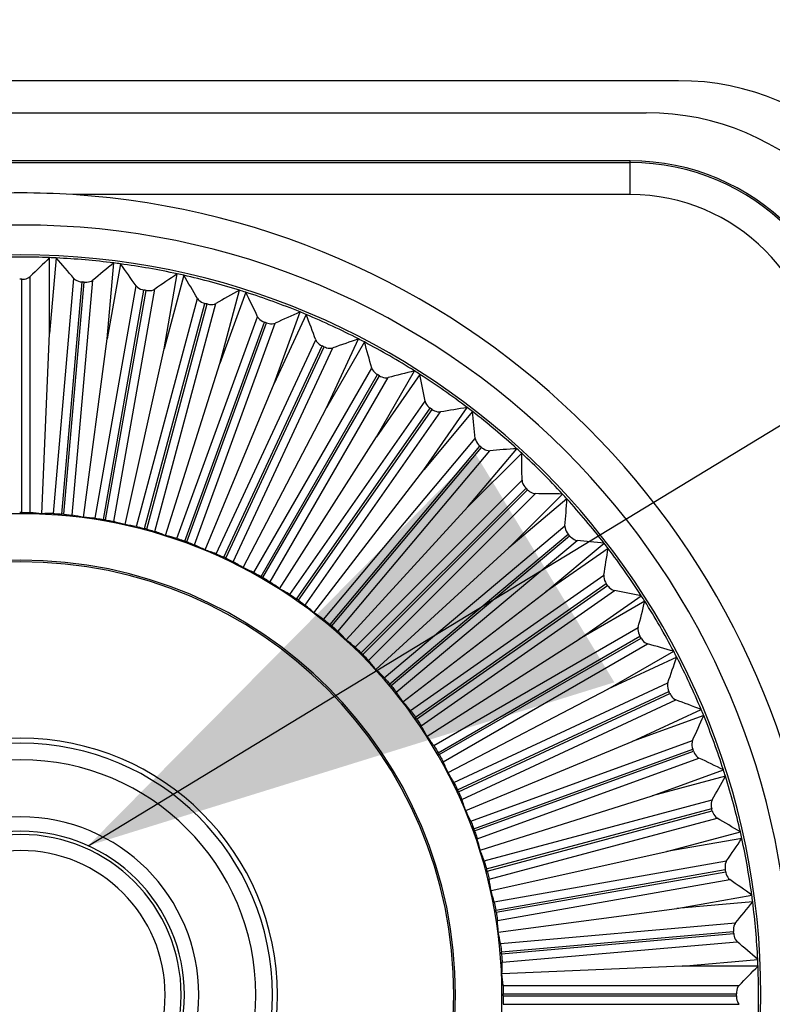
# Paper-space layout '13000686_1' of a CAD drawing. Units: millimetres. Extents: x 0 to 297, y 0 to 210.
# Drawn here: x 56 to 60, y 34 to 39 of the extents above; entities that cross this region are included whole.
import ezdxf

# ---------------------------------------------------------------- set-up
doc = ezdxf.new("R2010")
doc.units = ezdxf.units.MM
doc.header["$LTSCALE"] = 16.335
doc.layers.get('0').update_dxf_attribs({"linetype": 'CONTINUOUS'})
doc.styles.get("Standard").update_dxf_attribs({"font": 'txt', "width": 0.8})
doc.dimstyles.get("Standard").update_dxf_attribs({"dimtxt": 2, "dimasz": 3, "dimexe": 1, "dimexo": 0.5, "dimtad": 1, "dimdec": 3, "dimdsep": 46, "dimtxsty": 'STANDARD', "dimblk": '_FILLED', "dimblk1": '_FILLED', "dimblk2": '_FILLED', "dimcen": 0.09, "dimadec": 3, "dimazin": 2, "dimtol": 1, "dimtp": 0.001, "dimtm": 0.001, "dimtfac": 1, "dimtdec": 3, "dimtofl": 0, "dimtmove": 0, "dimatfit": 3, "dimldrblk": '_FILLED', "dimfxl": 1, "dimtolj": 1, "dimarcsym": 0})

# ---------------------------------------------------------------- blocks, each defined once
blk = doc.blocks.new('_FILLED')
at = {"color": 0, "linetype": 'BYBLOCK'}
blk.add_solid([(0, 0), (-1, 0.25), (-1, -0.25)], dxfattribs=at)

psp = doc.layouts.new('13000686_1')

# ---------------------------------------------------------------- linework, layer by layer
at = {"color": 7, "linetype": 'CONTINUOUS'}
for p, q in [((59.51124, 38.97246), (52.13124, 38.97246)), ((52.31124, 38.79246), (59.33124, 38.79246)), ((59.24124, 38.52246), (52.40124, 38.52246)), ((55.98324, 37.55287), (55.98324, 37.97929)), ((56.0204, 37.97766), (55.98324, 37.55287)), ((56.306, 37.52463), (56.34317, 37.94942)), ((56.38005, 37.94457), (56.306, 37.52463)), ((56.62508, 37.46837), (56.69913, 37.88831)), ((56.73545, 37.88026), (56.62508, 37.46837)), ((56.93804, 37.38451), (57.04841, 37.7964)), ((57.08389, 37.78521), (56.93804, 37.38451)), ((57.2425, 37.27369), (57.38835, 37.6744)), ((57.42271, 37.66016), (57.2425, 37.27369)), ((55.93913, 36.54255), (55.98324, 37.55287)), ((56.17401, 36.522), (56.306, 37.52463)), ((57.53615, 37.13677), (57.71636, 37.52323)), ((56.4062, 36.48106), (56.62508, 37.46837)), ((57.74936, 37.50606), (57.53615, 37.13677)), ((56.63394, 36.42004), (56.93804, 37.38451)), ((57.81674, 36.97477), (58.02995, 37.34406)), ((58.06132, 37.32407), (57.81674, 36.97477)), ((56.8555, 36.3394), (57.2425, 37.27369)), ((57.06919, 36.23975), (57.53615, 37.13677)), ((58.08214, 36.78893), (58.32673, 37.13823)), ((58.35624, 37.11558), (58.08214, 36.78893)), ((57.27338, 36.12186), (57.81674, 36.97477)), ((58.33034, 36.58066), (58.60444, 36.90732)), ((58.63187, 36.88219), (58.33034, 36.58066)), ((57.46652, 35.98663), (58.08214, 36.78893)), ((58.55944, 36.35156), (58.86097, 36.65309)), ((57.64713, 35.83507), (58.33034, 36.58066)), ((58.8861, 36.62566), (58.55944, 36.35156)), ((58.76771, 36.10336), (59.09436, 36.37746)), ((57.81385, 35.66835), (58.55944, 36.35156)), ((59.11701, 36.34795), (58.76771, 36.10336)), ((57.96541, 35.48774), (58.76771, 36.10336)), ((58.95355, 35.83796), (59.30285, 36.08254)), ((59.32284, 36.05117), (58.95355, 35.83796)), ((58.10064, 35.2946), (58.95355, 35.83796)), ((59.11555, 35.55737), (59.48484, 35.77057)), ((59.50201, 35.73758), (59.11555, 35.55737)), ((58.21853, 35.09041), (59.11555, 35.55737)), ((59.25247, 35.26372), (59.63894, 35.44393)), ((59.65318, 35.40957), (59.25247, 35.26372)), ((58.31818, 34.87672), (59.25247, 35.26372)), ((59.36329, 34.95926), (59.76399, 35.10511)), ((59.77518, 35.06963), (59.36329, 34.95926)), ((58.39882, 34.65516), (59.36329, 34.95926)), ((59.44715, 34.6463), (59.85904, 34.75667)), ((59.86709, 34.72035), (59.44715, 34.6463)), ((58.45984, 34.42742), (59.44715, 34.6463)), ((59.50341, 34.32722), (59.92335, 34.40127)), ((58.50078, 34.19523), (59.50341, 34.32722)), ((59.9282, 34.36439), (59.50341, 34.32722)), ((59.53165, 34.00446), (59.95644, 34.04162)), ((59.53165, 34.00446), (58.52133, 33.96035)), ((59.95807, 34.00446), (59.53165, 34.00446))]:
    psp.add_line(p, q, dxfattribs=at)
at = {"color": 9, "linetype": 'CONTINUOUS'}
for p, q in [((52.40124, 38.51298), (59.24124, 38.51298)), ((59.24124, 38.51298), (59.24124, 38.52246)), ((59.24124, 38.333), (59.24124, 38.51298)), ((59.24124, 38.333), (56.11277, 38.333)), ((55.82735, 36.54999), (55.82735, 37.85774)), ((55.87412, 36.54854), (55.87412, 37.87299)), ((56.00441, 36.54285), (56.11984, 37.86226)), ((56.10977, 36.53363), (56.2252, 37.85304)), ((56.05112, 36.54022), (56.1651, 37.843)), ((56.06331, 36.53916), (56.17728, 37.84193)), ((56.23907, 36.51661), (56.46905, 37.82094)), ((56.28537, 36.50992), (56.51246, 37.7978)), ((56.29742, 36.5078), (56.52451, 37.79568)), ((56.34322, 36.49825), (56.57321, 37.80257)), ((56.47054, 36.47002), (56.81334, 37.74934)), ((56.51609, 36.45932), (56.85456, 37.72251)), ((56.52791, 36.45615), (56.86638, 37.71934)), ((56.5727, 36.44265), (56.91549, 37.72197)), ((56.69708, 36.40343), (57.15007, 37.64801)), ((56.74152, 36.3888), (57.1888, 37.61768)), ((56.75302, 36.38462), (57.20029, 37.6135)), ((56.79646, 36.36726), (57.24945, 37.61183)), ((56.91695, 36.31735), (57.47669, 37.51771)), ((56.95995, 36.2989), (57.51263, 37.48413)), ((56.97103, 36.29373), (57.52371, 37.47896)), ((57.0128, 36.27265), (57.57254, 37.47301)), ((57.12848, 36.21243), (57.79071, 37.35944)), ((57.16971, 36.19031), (57.82358, 37.32286)), ((57.1803, 36.18419), (57.83418, 37.31674)), ((57.22007, 36.15955), (57.8823, 37.30656)), ((57.33007, 36.08948), (58.08974, 37.17441)), ((57.36921, 36.06385), (58.1193, 37.1351)), ((57.37923, 36.05683), (58.12932, 37.12808)), ((57.4167, 36.02882), (58.17637, 37.11375)), ((57.52016, 35.94943), (58.37151, 36.96402)), ((57.55692, 35.92048), (58.39753, 36.92228)), ((57.56629, 35.91262), (58.4069, 36.91441)), ((57.60118, 35.88145), (58.45252, 36.89603)), ((57.69733, 35.79334), (58.63386, 36.72987)), ((57.73143, 35.7613), (58.65615, 36.68602)), ((57.74008, 35.75265), (58.6648, 36.67737)), ((57.77212, 35.71855), (58.70865, 36.65508)), ((57.86023, 35.6224), (58.87481, 36.47374)), ((57.8914, 35.58751), (58.89319, 36.42812)), ((57.89926, 35.57814), (58.90106, 36.41875)), ((57.92821, 35.54138), (58.9428, 36.39272)), ((58.0076, 35.43792), (59.09253, 36.19759)), ((58.03561, 35.40044), (59.10686, 36.15054)), ((58.04263, 35.39043), (59.11388, 36.14052)), ((58.06826, 35.35128), (59.15319, 36.11096)), ((58.13833, 35.24129), (59.28534, 35.90352)), ((58.16297, 35.20152), (59.29552, 35.8554)), ((58.16909, 35.19093), (59.30164, 35.8448)), ((58.19121, 35.1497), (59.33822, 35.81193)), ((58.25143, 35.03402), (59.45179, 35.59376)), ((58.27251, 34.99225), (59.45774, 35.54493)), ((58.27768, 34.98117), (59.46291, 35.53385)), ((58.29613, 34.93817), (59.49649, 35.49791)), ((58.34604, 34.81768), (59.59061, 35.27067)), ((58.3634, 34.77423), (59.59228, 35.22151)), ((58.36758, 34.76274), (59.59646, 35.21002)), ((58.38221, 34.7183), (59.62679, 35.17129)), ((58.42143, 34.59392), (59.70075, 34.93671)), ((58.43493, 34.54913), (59.69812, 34.8876)), ((58.4381, 34.53731), (59.70129, 34.87578)), ((58.4488, 34.49176), (59.72812, 34.83456)), ((58.47703, 34.36444), (59.78136, 34.59443)), ((58.48658, 34.31864), (59.77446, 34.54573)), ((58.4887, 34.30659), (59.77659, 34.53368)), ((58.49539, 34.26029), (59.79972, 34.49027)), ((58.51241, 34.13099), (59.83182, 34.24642)), ((58.51794, 34.08453), (59.82071, 34.1985)), ((58.519, 34.07234), (59.82178, 34.18632)), ((58.52163, 34.02563), (59.84104, 34.14106)), ((58.52732, 33.89534), (59.85177, 33.89534)), ((58.52877, 33.84857), (59.83652, 33.84857)), ((58.52877, 33.83634), (59.83652, 33.83634)), ((58.52732, 33.78958), (59.85177, 33.78958))]:
    psp.add_line(p, q, dxfattribs=at)
at = {"color": 7, "linetype": 'CONTINUOUS'}
for centre, radius, start, end in [((59.51124, 37.53246), 1.44, 0, 90), ((59.33124, 37.35246), 1.44, 0, 90), ((59.24124, 37.26246), 1.26, 0, 90), ((55.82532, 33.84144), 4.50128, 90.05202, 93.7655), ((55.81715, 33.84144), 4.50128, 86.2345, 89.94798), ((55.82124, 33.84246), 4.5, 3.71446, 86.28554), ((55.82124, 33.84246), 4.32, 90, 270), ((55.82124, 33.84246), 4.32, 270, 90), ((55.82124, 33.84246), 4.15257, 90, 270), ((55.82124, 33.84246), 4.14, 90, 92.24258), ((55.82124, 33.84246), 4.15257, 270, 90), ((55.82124, 33.84246), 4.14, 87.75742, 90), ((64.09857, 29.5392), 11.7087, 133.876224, 134.621667), ((55.82124, 33.84246), 4.14, 87.24258, 87.75742), ((47.20035, 30.27699), 11.7087, 40.378333, 41.123776), ((55.82124, 33.84246), 4.14, 82.75742, 87.24258), ((63.69202, 28.83416), 11.7087, 128.876224, 129.621667), ((55.82124, 33.84246), 4.14, 82.24258, 82.75742), ((46.9224, 31.04192), 11.7087, 35.378333, 36.123776), ((55.82124, 33.84246), 4.14, 77.75742, 82.24258), ((55.82124, 33.84246), 4.01529, 89.91274, 90.08726), ((63.22557, 28.16723), 11.7087, 123.876224, 124.621667), ((55.82124, 33.84246), 4.14, 77.24258, 77.75742), ((46.71218, 31.82816), 11.7087, 30.378333, 31.123776), ((55.82124, 33.84246), 4.14, 72.75742, 77.24258), ((55.82124, 33.84246), 4.01529, 84.91274, 85.08726), ((55.82124, 33.84246), 4.01529, 79.91274, 80.08726), ((62.70276, 27.5435), 11.7087, 118.876224, 119.621667), ((55.82124, 33.84246), 4.14, 72.24258, 72.75742), ((46.57129, 32.62973), 11.7087, 25.378333, 26.123776), ((55.82124, 33.84246), 4.14, 67.75742, 72.24258), ((55.82124, 33.84246), 4.01529, 74.91274, 75.08726), ((62.12759, 26.9677), 11.7087, 113.876224, 114.621667), ((55.82124, 33.84246), 4.14, 67.24258, 67.75742), ((46.50079, 33.44053), 11.7087, 20.378333, 21.123776), ((55.82124, 33.84246), 4.14, 62.75742, 67.24258), ((55.82124, 33.84246), 4.01529, 69.91274, 70.08726), ((61.50441, 26.44423), 11.7087, 108.876224, 109.621667), ((55.82124, 33.84246), 4.14, 62.24258, 62.75742), ((55.82124, 33.84246), 4.01529, 64.91274, 65.08726), ((46.50123, 34.25439), 11.7087, 15.378333, 16.123776), ((55.82124, 33.84246), 4.14, 57.75742, 62.24258), ((55.82124, 33.84246), 4.01529, 59.91274, 60.08726), ((60.83799, 25.97706), 11.7087, 103.876224, 104.621667), ((55.82124, 33.84246), 4.14, 57.24258, 57.75742), ((46.5726, 35.06512), 11.7087, 10.378333, 11.123776), ((55.82124, 33.84246), 4.14, 52.75742, 57.24258), ((55.82124, 33.84246), 4.01529, 54.91274, 55.08726), ((60.13338, 25.56975), 11.7087, 98.876224, 99.621667), ((55.82124, 33.84246), 4.14, 52.24258, 52.75742), ((46.71435, 35.86654), 11.7087, 5.378333, 6.123776), ((55.82124, 33.84246), 4.14, 47.75742, 52.24258), ((55.82124, 33.84246), 4.01529, 49.91274, 50.08726), ((59.39596, 25.2254), 11.7087, 93.876224, 94.621667), ((55.82124, 33.84246), 4.14, 47.24258, 47.75742), ((46.92542, 36.65255), 11.7087, 0.378333, 1.123776), ((55.82124, 33.84246), 4.14, 42.75742, 47.24258), ((55.82124, 33.84246), 4.01529, 44.91274, 45.08726), ((58.63133, 24.94664), 11.7087, 88.876224, 89.621667), ((55.82124, 33.84246), 4.14, 42.24258, 42.75742), ((47.20418, 37.41718), 11.7087, 355.378333, 356.123776), ((55.82124, 33.84246), 4.14, 37.75742, 42.24258), ((55.82124, 33.84246), 2.7, 90, 270), ((55.82124, 33.84246), 2.70754, 90, 90.12941), ((55.82124, 33.84246), 2.70754, 89.87059, 90), ((55.82124, 33.84246), 2.7, 270, 90), ((55.82124, 33.84246), 2.70754, 84.87059, 85.12941), ((55.82124, 33.84246), 2.70754, 79.87059, 80.12941), ((55.82124, 33.84246), 2.70754, 74.87059, 75.12941), ((55.82124, 33.84246), 4.01529, 39.91274, 40.08726), ((55.82124, 33.84246), 2.70754, 69.87059, 70.12941), ((57.84532, 24.73557), 11.7087, 83.876224, 84.621667), ((55.82124, 33.84246), 4.14, 37.24258, 37.75742), ((47.54853, 38.1546), 11.7087, 350.378333, 351.123776), ((55.82124, 33.84246), 4.14, 32.75742, 37.24258), ((55.82124, 33.84246), 2.43943, 90, 270), ((55.82124, 33.84246), 2.43, 90, 270), ((55.82124, 33.84246), 2.43943, 270, 90), ((55.82124, 33.84246), 2.43, 270, 90), ((55.82124, 33.84246), 2.70754, 64.87059, 65.12941), ((55.82124, 33.84246), 2.70754, 59.87059, 60.12941), ((55.82124, 33.84246), 4.01529, 34.91274, 35.08726), ((57.0439, 24.59382), 11.7087, 78.876224, 79.621667), ((55.82124, 33.84246), 4.14, 32.24258, 32.75742), ((55.82124, 33.84246), 2.70754, 54.87059, 55.12941), ((47.95584, 38.85921), 11.7087, 345.378333, 346.123776), ((55.82124, 33.84246), 4.14, 27.75742, 32.24258), ((55.82124, 33.84246), 2.70754, 49.87059, 50.12941), ((55.82124, 33.84246), 4.01529, 29.91274, 30.08726), ((56.23317, 24.52245), 11.7087, 73.876224, 74.621667), ((55.82124, 33.84246), 2.70754, 44.87059, 45.12941), ((55.82124, 33.84246), 4.14, 27.24258, 27.75742), ((48.42301, 39.52563), 11.7087, 340.378333, 341.123776), ((55.82124, 33.84246), 4.14, 22.75742, 27.24258), ((55.82124, 33.84246), 2.70754, 39.87059, 40.12941), ((55.82124, 33.84246), 4.01529, 24.91274, 25.08726), ((55.41931, 24.52201), 11.7087, 68.876224, 69.621667), ((55.82124, 33.84246), 4.14, 22.24258, 22.75742), ((55.82124, 33.84246), 2.70754, 34.87059, 35.12941), ((48.94648, 40.1488), 11.7087, 335.378333, 336.123776), ((55.82124, 33.84246), 4.14, 17.75742, 22.24258), ((55.82124, 33.84246), 1.44, 90, 270), ((55.82124, 33.84246), 1.41203, 90, 270), ((55.82124, 33.84246), 1.44, 270, 90), ((55.82124, 33.84246), 1.41203, 270, 90), ((55.82124, 33.84246), 2.70754, 29.87059, 30.12941), ((55.82124, 33.84246), 4.01529, 19.91274, 20.08726), ((55.82124, 33.84246), 1.31889, 90, 270), ((55.82124, 33.84246), 1.31889, 270, 90), ((54.60851, 24.59251), 11.7087, 63.876224, 64.621667), ((55.82124, 33.84246), 4.14, 17.24258, 17.75742), ((49.52228, 40.72398), 11.7087, 330.378333, 331.123776), ((55.82124, 33.84246), 4.14, 12.75742, 17.24258), ((55.82124, 33.84246), 2.70754, 24.87059, 25.12941), ((55.82124, 33.84246), 4.01529, 14.91274, 15.08726), ((55.82124, 33.84246), 0.999, 90, 270), ((55.82124, 33.84246), 0.999, 270, 90), ((53.80694, 24.7334), 11.7087, 58.876224, 59.621667), ((55.82124, 33.84246), 0.918, 90, 270), ((55.82124, 33.84246), 0.918, 270, 90), ((55.82124, 33.84246), 2.70754, 19.87059, 20.12941), ((55.82124, 33.84246), 4.14, 12.24258, 12.75742), ((50.14601, 41.24679), 11.7087, 325.378333, 326.123776), ((55.82124, 33.84246), 4.14, 7.75742, 12.24258), ((55.82124, 33.84246), 0.81, 90, 270), ((55.82124, 33.84246), 0.81, 270, 90), ((55.82124, 33.84246), 2.70754, 14.87059, 15.12941), ((55.82124, 33.84246), 4.01529, 9.91274, 10.08726), ((53.0207, 24.94362), 11.7087, 53.876224, 54.621667), ((55.82124, 33.84246), 4.14, 7.24258, 7.75742), ((55.82124, 33.84246), 2.70754, 9.87059, 10.12941), ((50.81294, 41.71324), 11.7087, 320.378333, 321.123776), ((55.82124, 33.84246), 4.14, 2.75742, 7.24258), ((55.82124, 33.84246), 4.01529, 4.91274, 5.08726), ((52.25577, 25.22157), 11.7087, 48.876224, 49.621667), ((55.82124, 33.84246), 2.70754, 4.87059, 5.12941), ((55.82124, 33.84246), 4.14, 2.24258, 2.75742), ((51.51798, 42.11979), 11.7087, 315.378333, 316.123776), ((55.82124, 33.84246), 4.14, 357.75742, 2.24258), ((55.82124, 33.84246), 2.70754, 359.87059, 0.12941), ((55.82124, 33.84246), 4.01529, 359.91274, 0.08726)]:
    psp.add_arc(centre, radius, start, end, dxfattribs=at)
at = {"color": 9, "linetype": 'CONTINUOUS'}
for radius in [1.25052, 1.07055]:
    psp.add_arc((59.24124, 37.26246), radius, 0, 90, dxfattribs=at)
at = {"color": 2, "linetype": 'CONTINUOUS'}
for start, end in [(0, 180), (255, 360)]:
    psp.add_arc((55.82124, 33.84246), 0.9, start, end, dxfattribs=at)
at = {"color": 7, "linetype": 'CONTINUOUS'}
for centre, major_axis, start_param, end_param in [((55.65673, 33.84246), (2.71975, 0), 1.4667789, 1.4907832), ((55.98511, 33.82812), (2.7094, -0.23704), 1.6508095, 1.6748138), ((55.65736, 33.85679), (2.7094, -0.23704), 1.4667789, 1.4907832), ((55.98324, 33.81389), (2.67843, -0.47228), 1.6508095, 1.6748138), ((55.65923, 33.87102), (2.67843, -0.47228), 1.4667789, 1.4907832), ((55.98013, 33.79988), (2.62708, -0.70392), 1.6508095, 1.6748138), ((55.66234, 33.88503), (2.62708, -0.70392), 1.4667789, 1.4907832), ((55.97582, 33.78619), (2.55573, -0.93021), 1.6508095, 1.6748138), ((55.66665, 33.89872), (2.55573, -0.93021), 1.4667789, 1.4907832), ((55.97033, 33.77293), (2.46493, -1.14942), 1.6508095, 1.6748138), ((55.67215, 33.91198), (2.46493, -1.14942), 1.4667789, 1.4907832), ((55.9637, 33.76021), (2.35537, -1.35987), 1.6508095, 1.6748138), ((55.67877, 33.92471), (2.35537, -1.35987), 1.4667789, 1.4907832), ((55.95599, 33.7481), (2.22789, -1.55998), 1.6508095, 1.6748138), ((55.68648, 33.93681), (2.22789, -1.55998), 1.4667789, 1.4907832), ((55.94725, 33.73672), (2.08345, -1.74822), 1.6508095, 1.6748138), ((55.69522, 33.9482), (2.08345, -1.74822), 1.4667789, 1.4907832), ((55.93756, 33.72614), (1.92315, -1.92315), 1.6508095, 1.6748138), ((55.70492, 33.95878), (1.92315, -1.92315), 1.4667789, 1.4907832), ((55.92698, 33.71644), (-1.74822, 2.08345), -1.4907832, -1.4667789), ((55.7155, 33.96847), (-1.74822, 2.08345), -1.6748138, -1.6508095), ((55.91559, 33.7077), (-1.55998, 2.22789), -1.4907832, -1.4667789), ((55.72688, 33.97721), (-1.55998, 2.22789), -1.6748138, -1.6508095), ((55.90349, 33.69999), (-1.35987, 2.35537), -1.4907832, -1.4667789), ((55.73899, 33.98492), (-1.35987, 2.35537), -1.6748138, -1.6508095), ((55.89076, 33.69337), (-1.14942, 2.46493), -1.4907832, -1.4667789), ((55.75171, 33.99155), (-1.14942, 2.46493), -1.6748138, -1.6508095), ((55.8775, 33.68787), (-0.93021, 2.55573), -1.4907832, -1.4667789), ((55.76497, 33.99704), (-0.93021, 2.55573), -1.6748138, -1.6508095), ((55.86381, 33.68356), (-0.70392, 2.62708), -1.4907832, -1.4667789), ((55.77866, 34.00135), (-0.70392, 2.62708), -1.6748138, -1.6508095), ((55.8498, 33.68045), (-0.47228, 2.67843), -1.4907832, -1.4667789), ((55.79267, 34.00446), (-0.47228, 2.67843), -1.6748138, -1.6508095), ((55.83557, 33.67858), (-0.23704, 2.7094), -1.4907832, -1.4667789), ((55.8069, 34.00633), (-0.23704, 2.7094), -1.6748138, -1.6508095), ((55.82124, 33.67795), (0, 2.71975), -1.4907832, -1.4667789)]:
    psp.add_ellipse(centre, major_axis=major_axis, ratio=0.9981691, start_param=start_param, end_param=end_param, dxfattribs=at)
for points, knots in [([(55.82735, 37.85774), (55.83221, 37.85774), (55.84863, 37.85897), (55.86577, 37.86475), (55.87412, 37.87299)], [0, 0, 0, 0, 0.2929657, 1, 1, 1, 1]), ([(56.11984, 37.86226), (56.12203, 37.85969), (56.13476, 37.84874), (56.1519, 37.84413), (56.1651, 37.843)], [0, 0, 0, 0, 0.2030741, 1, 1, 1, 1]), ([(56.17728, 37.84193), (56.18213, 37.8415), (56.19858, 37.8413), (56.21617, 37.84556), (56.2252, 37.85304)], [0, 0, 0, 0, 0.2929657, 1, 1, 1, 1]), ([(56.46905, 37.82094), (56.47101, 37.81819), (56.48274, 37.80617), (56.49941, 37.80009), (56.51246, 37.7978)], [0, 0, 0, 0, 0.2030741, 1, 1, 1, 1]), ([(56.52451, 37.79568), (56.52929, 37.79483), (56.54567, 37.79319), (56.56356, 37.79591), (56.57321, 37.80257)], [0, 0, 0, 0, 0.2929657, 1, 1, 1, 1]), ([(56.81334, 37.74934), (56.81504, 37.74643), (56.82568, 37.73343), (56.84176, 37.72592), (56.85456, 37.72251)], [0, 0, 0, 0, 0.2030741, 1, 1, 1, 1]), ([(56.86638, 37.71934), (56.87107, 37.71808), (56.88724, 37.71502), (56.9053, 37.71617), (56.91549, 37.72197)], [0, 0, 0, 0, 0.2929657, 1, 1, 1, 1]), ([(57.15007, 37.64801), (57.15152, 37.64496), (57.16098, 37.63108), (57.17635, 37.6222), (57.1888, 37.61768)], [0, 0, 0, 0, 0.2030741, 1, 1, 1, 1]), ([(57.20029, 37.6135), (57.20486, 37.61183), (57.2207, 37.60738), (57.23879, 37.60695), (57.24945, 37.61183)], [0, 0, 0, 0, 0.2929657, 1, 1, 1, 1]), ([(57.47669, 37.51771), (57.47786, 37.51454), (57.48608, 37.4999), (57.50062, 37.48971), (57.51263, 37.48413)], [0, 0, 0, 0, 0.2030767, 1, 1, 1, 1]), ([(57.52371, 37.47896), (57.52812, 37.4769), (57.54351, 37.47108), (57.56149, 37.46907), (57.57254, 37.47301)], [0, 0, 0, 0, 0.2929738, 1, 1, 1, 1]), ([(57.79071, 37.35944), (57.7916, 37.35619), (57.79851, 37.34088), (57.8121, 37.32946), (57.82358, 37.32286)], [0, 0, 0, 0, 0.2030767, 1, 1, 1, 1]), ([(57.83418, 37.31674), (57.83838, 37.3143), (57.85321, 37.30717), (57.87095, 37.3036), (57.8823, 37.30656)], [0, 0, 0, 0, 0.2929738, 1, 1, 1, 1]), ([(58.08974, 37.17441), (58.09035, 37.17109), (58.0959, 37.15523), (58.10844, 37.14268), (58.1193, 37.1351)], [0, 0, 0, 0, 0.2030767, 1, 1, 1, 1]), ([(58.12932, 37.12808), (58.1333, 37.12529), (58.14745, 37.11688), (58.16481, 37.11178), (58.17637, 37.11375)], [0, 0, 0, 0, 0.2929738, 1, 1, 1, 1]), ([(58.37151, 36.96402), (58.37182, 36.96066), (58.37597, 36.94438), (58.38737, 36.93077), (58.39753, 36.92228)], [0, 0, 0, 0, 0.2030767, 1, 1, 1, 1]), ([(58.4069, 36.91441), (58.41062, 36.91128), (58.42398, 36.90168), (58.44083, 36.89509), (58.45252, 36.89603)], [0, 0, 0, 0, 0.2929738, 1, 1, 1, 1]), ([(58.63386, 36.72987), (58.63388, 36.72649), (58.6366, 36.70991), (58.64677, 36.69537), (58.65615, 36.68602)], [0, 0, 0, 0, 0.2030767, 1, 1, 1, 1]), ([(58.6648, 36.67737), (58.66823, 36.67393), (58.68071, 36.66319), (58.69692, 36.65516), (58.70865, 36.65508)], [0, 0, 0, 0, 0.2929738, 1, 1, 1, 1]), ([(55.82735, 36.54999), (55.83201, 36.54998), (55.8476, 36.54981), (55.86321, 36.54941), (55.87412, 36.54854)], [0, 0, 0, 0, 0.2986417, 1, 1, 1, 1]), ([(56.00441, 36.54285), (56.00727, 36.54283), (56.02287, 36.54239), (56.03843, 36.5413), (56.05112, 36.54022)], [0, 0, 0, 0, 0.1836462, 1, 1, 1, 1]), ([(56.06331, 36.53916), (56.06795, 36.53874), (56.08347, 36.53721), (56.09898, 36.53545), (56.10977, 36.53363)], [0, 0, 0, 0, 0.2986417, 1, 1, 1, 1]), ([(56.23907, 36.51661), (56.24192, 36.51634), (56.25741, 36.51454), (56.27283, 36.5121), (56.28537, 36.50992)], [0, 0, 0, 0, 0.1836462, 1, 1, 1, 1]), ([(56.29742, 36.5078), (56.302, 36.50698), (56.31733, 36.5041), (56.33263, 36.501), (56.34322, 36.49825)], [0, 0, 0, 0, 0.2986417, 1, 1, 1, 1]), ([(56.47054, 36.47002), (56.47336, 36.4695), (56.48864, 36.46636), (56.50378, 36.46259), (56.51609, 36.45932)], [0, 0, 0, 0, 0.1836462, 1, 1, 1, 1]), ([(58.87481, 36.47374), (58.87454, 36.47038), (58.8758, 36.45363), (58.88467, 36.43825), (58.89319, 36.42812)], [0, 0, 0, 0, 0.2030767, 1, 1, 1, 1]), ([(56.52791, 36.45615), (56.5324, 36.45494), (56.54742, 36.45074), (56.56239, 36.44631), (56.5727, 36.44265)], [0, 0, 0, 0, 0.2986417, 1, 1, 1, 1]), ([(58.90106, 36.41875), (58.90418, 36.41502), (58.91567, 36.40324), (58.93112, 36.39382), (58.9428, 36.39272)], [0, 0, 0, 0, 0.2929738, 1, 1, 1, 1]), ([(56.69708, 36.40343), (56.69984, 36.40267), (56.71479, 36.3982), (56.72955, 36.39313), (56.74152, 36.3888)], [0, 0, 0, 0, 0.1836462, 1, 1, 1, 1]), ([(56.75302, 36.38462), (56.75739, 36.38301), (56.77198, 36.37752), (56.78652, 36.37181), (56.79646, 36.36726)], [0, 0, 0, 0, 0.2986417, 1, 1, 1, 1]), ([(56.91695, 36.31735), (56.91964, 36.31635), (56.93414, 36.3106), (56.9484, 36.30426), (56.95995, 36.2989)], [0, 0, 0, 0, 0.1836462, 1, 1, 1, 1]), ([(56.97103, 36.29373), (56.97525, 36.29175), (56.98931, 36.28501), (57.00329, 36.27805), (57.0128, 36.27265)], [0, 0, 0, 0, 0.2986417, 1, 1, 1, 1]), ([(57.12848, 36.21243), (57.13107, 36.2112), (57.14502, 36.20421), (57.15867, 36.19665), (57.16971, 36.19031)], [0, 0, 0, 0, 0.1836462, 1, 1, 1, 1]), ([(59.09253, 36.19759), (59.09196, 36.19427), (59.09176, 36.17747), (59.09925, 36.16138), (59.10686, 36.15054)], [0, 0, 0, 0, 0.2030767, 1, 1, 1, 1]), ([(57.1803, 36.18419), (57.18433, 36.18186), (57.19775, 36.17391), (57.21107, 36.16576), (57.22007, 36.15955)], [0, 0, 0, 0, 0.2986417, 1, 1, 1, 1]), ([(59.11388, 36.14052), (59.11666, 36.13654), (59.12708, 36.1238), (59.14165, 36.11307), (59.15319, 36.11096)], [0, 0, 0, 0, 0.2929738, 1, 1, 1, 1]), ([(57.33007, 36.08948), (57.33254, 36.08803), (57.34582, 36.07985), (57.35876, 36.07113), (57.36921, 36.06385)], [0, 0, 0, 0, 0.1836462, 1, 1, 1, 1]), ([(57.37923, 36.05683), (57.38303, 36.05415), (57.39571, 36.04507), (57.40827, 36.03579), (57.4167, 36.02882)], [0, 0, 0, 0, 0.298638, 1, 1, 1, 1]), ([(57.52016, 35.94943), (57.5225, 35.94777), (57.53502, 35.93846), (57.54715, 35.92864), (57.55692, 35.92048)], [0, 0, 0, 0, 0.1836462, 1, 1, 1, 1]), ([(57.56629, 35.91262), (57.56985, 35.90962), (57.58169, 35.89946), (57.59339, 35.88912), (57.60118, 35.88145)], [0, 0, 0, 0, 0.2986417, 1, 1, 1, 1]), ([(59.28534, 35.90352), (59.28449, 35.90025), (59.28282, 35.88354), (59.28888, 35.86686), (59.29552, 35.8554)], [0, 0, 0, 0, 0.2030767, 1, 1, 1, 1]), ([(59.30164, 35.8448), (59.30406, 35.84059), (59.31333, 35.82699), (59.32691, 35.81504), (59.33822, 35.81193)], [0, 0, 0, 0, 0.2929738, 1, 1, 1, 1]), ([(57.69733, 35.79334), (57.69951, 35.79148), (57.71118, 35.78112), (57.72241, 35.77028), (57.73143, 35.7613)], [0, 0, 0, 0, 0.1836462, 1, 1, 1, 1]), ([(57.74008, 35.75265), (57.74336, 35.74935), (57.75427, 35.7382), (57.76503, 35.72688), (57.77212, 35.71855)], [0, 0, 0, 0, 0.2986417, 1, 1, 1, 1]), ([(57.86023, 35.6224), (57.86224, 35.62036), (57.87295, 35.60902), (57.88319, 35.59725), (57.8914, 35.58751)], [0, 0, 0, 0, 0.1836462, 1, 1, 1, 1]), ([(59.45179, 35.59376), (59.45066, 35.59058), (59.44754, 35.57407), (59.45212, 35.55693), (59.45774, 35.54493)], [0, 0, 0, 0, 0.2030767, 1, 1, 1, 1]), ([(57.89926, 35.57814), (57.90225, 35.57457), (57.91214, 35.56251), (57.92187, 35.5503), (57.92821, 35.54138)], [0, 0, 0, 0, 0.2986417, 1, 1, 1, 1]), ([(59.46291, 35.53385), (59.46496, 35.52944), (59.47301, 35.51509), (59.48549, 35.50199), (59.49649, 35.49791)], [0, 0, 0, 0, 0.2929738, 1, 1, 1, 1]), ([(58.0076, 35.43792), (58.00942, 35.43571), (58.01911, 35.42348), (58.02829, 35.41086), (58.03561, 35.40044)], [0, 0, 0, 0, 0.1836462, 1, 1, 1, 1]), ([(58.04263, 35.39043), (58.04529, 35.3866), (58.0541, 35.37373), (58.06272, 35.36072), (58.06826, 35.35128)], [0, 0, 0, 0, 0.2986417, 1, 1, 1, 1]), ([(59.59061, 35.27067), (59.58921, 35.2676), (59.58466, 35.25143), (59.58773, 35.23395), (59.59228, 35.22151)], [0, 0, 0, 0, 0.2030767, 1, 1, 1, 1]), ([(58.13833, 35.24129), (58.13996, 35.23894), (58.14854, 35.22591), (58.15658, 35.21253), (58.16297, 35.20152)], [0, 0, 0, 0, 0.1836462, 1, 1, 1, 1]), ([(59.59646, 35.21002), (59.59812, 35.20545), (59.60489, 35.19045), (59.61619, 35.17632), (59.62679, 35.17129)], [0, 0, 0, 0, 0.2929738, 1, 1, 1, 1]), ([(58.16909, 35.19093), (58.17141, 35.18689), (58.17906, 35.1733), (58.18652, 35.15958), (58.19121, 35.1497)], [0, 0, 0, 0, 0.2986417, 1, 1, 1, 1]), ([(58.25143, 35.03402), (58.25285, 35.03153), (58.26026, 35.01781), (58.26711, 35.00378), (58.27251, 34.99225)], [0, 0, 0, 0, 0.1836462, 1, 1, 1, 1]), ([(58.27768, 34.98117), (58.27964, 34.97694), (58.28608, 34.96274), (58.29231, 34.94842), (58.29613, 34.93817)], [0, 0, 0, 0, 0.2986417, 1, 1, 1, 1]), ([(59.70075, 34.93671), (59.69908, 34.93378), (59.69314, 34.91807), (59.69468, 34.90039), (59.69812, 34.8876)], [0, 0, 0, 0, 0.2030767, 1, 1, 1, 1]), ([(59.70129, 34.87578), (59.70254, 34.87109), (59.70798, 34.85555), (59.718, 34.84049), (59.72812, 34.83456)], [0, 0, 0, 0, 0.2929738, 1, 1, 1, 1]), ([(58.34604, 34.81768), (58.34723, 34.81508), (58.35342, 34.80076), (58.35901, 34.78619), (58.3634, 34.77423)], [0, 0, 0, 0, 0.1836462, 1, 1, 1, 1]), ([(58.36758, 34.76274), (58.36916, 34.75836), (58.37434, 34.74365), (58.3793, 34.72885), (58.38221, 34.7183)], [0, 0, 0, 0, 0.2986417, 1, 1, 1, 1]), ([(58.42143, 34.59392), (58.42239, 34.59122), (58.4273, 34.57642), (58.43161, 34.56142), (58.43493, 34.54913)], [0, 0, 0, 0, 0.1836462, 1, 1, 1, 1]), ([(59.78136, 34.59443), (59.77944, 34.59165), (59.77215, 34.57652), (59.77214, 34.55877), (59.77446, 34.54573)], [0, 0, 0, 0, 0.2030767, 1, 1, 1, 1]), ([(58.4381, 34.53731), (58.43929, 34.53281), (58.44317, 34.5177), (58.44682, 34.50252), (58.4488, 34.49176)], [0, 0, 0, 0, 0.2986417, 1, 1, 1, 1]), ([(59.77659, 34.53368), (59.77742, 34.52889), (59.78149, 34.51294), (59.79016, 34.49707), (59.79972, 34.49027)], [0, 0, 0, 0, 0.2929738, 1, 1, 1, 1]), ([(58.47703, 34.36444), (58.47775, 34.36167), (58.48136, 34.34649), (58.48434, 34.33117), (58.48658, 34.31864)], [0, 0, 0, 0, 0.1836462, 1, 1, 1, 1]), ([(58.4887, 34.30659), (58.4895, 34.302), (58.49204, 34.28662), (58.49436, 34.27118), (58.49539, 34.26029)], [0, 0, 0, 0, 0.2986417, 1, 1, 1, 1]), ([(59.83182, 34.24642), (59.82967, 34.24382), (59.8211, 34.22938), (59.81954, 34.2117), (59.82071, 34.1985)], [0, 0, 0, 0, 0.2030767, 1, 1, 1, 1]), ([(59.82178, 34.18632), (59.82219, 34.18148), (59.82485, 34.16523), (59.83211, 34.14866), (59.84104, 34.14106)], [0, 0, 0, 0, 0.2929738, 1, 1, 1, 1]), ([(58.51241, 34.13099), (58.51289, 34.12816), (58.51516, 34.11273), (58.5168, 34.09721), (58.51794, 34.08453)], [0, 0, 0, 0, 0.1836462, 1, 1, 1, 1]), ([(58.519, 34.07234), (58.5194, 34.0677), (58.52059, 34.05215), (58.52155, 34.03657), (58.52163, 34.02563)], [0, 0, 0, 0, 0.2986417, 1, 1, 1, 1]), ([(58.52732, 33.89534), (58.52755, 33.89248), (58.52847, 33.87691), (58.52874, 33.86131), (58.52877, 33.84857)], [0, 0, 0, 0, 0.1836462, 1, 1, 1, 1]), ([(59.85177, 33.89534), (59.8494, 33.89293), (59.8396, 33.87929), (59.8365, 33.86182), (59.83652, 33.84857)], [0, 0, 0, 0, 0.2030767, 1, 1, 1, 1]), ([(58.52877, 33.83634), (58.52876, 33.83168), (58.52859, 33.81609), (58.52819, 33.80048), (58.52732, 33.78958)], [0, 0, 0, 0, 0.2986417, 1, 1, 1, 1]), ([(59.83652, 33.83634), (59.83652, 33.83148), (59.83775, 33.81507), (59.84353, 33.79792), (59.85177, 33.78958)], [0, 0, 0, 0, 0.2929738, 1, 1, 1, 1])]:
    psp.add_open_spline(points, degree=3, knots=knots, dxfattribs=at)

# ---------------------------------------------------------------- leaders
at = {"color": 2, "linetype": 'CONTINUOUS'}
psp.add_leader([(56.19891, 34.67917), (71.23747, 43.81892), (73.23747, 43.81892)], dimstyle='STANDARD', override={"dimtad": 0}, dxfattribs=at)

doc.saveas('drawing.dxf')
